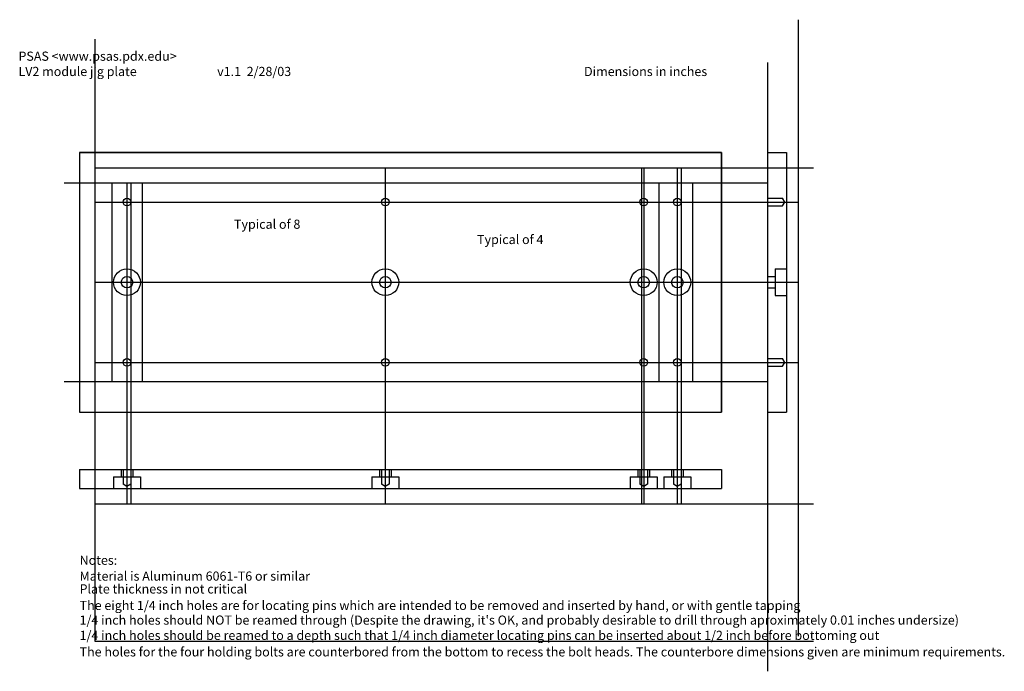
# Model space of a CAD drawing. Units: inches. Extents: x 3 to 35.2, y 1.5 to 22.8.
import ezdxf

# ---------------------------------------------------------------- set-up
doc = ezdxf.new("R2010")
doc.units = ezdxf.units.IN
for name, color, linetype in [('default', 7, 'CONTINUOUS'), ('Dimension', 7, 'CONTINUOUS'), ('Plate', 7, 'CONTINUOUS'), ('Text', 7, 'CONTINUOUS'), ('Wrong', 221, 'CONTINUOUS')]:
    doc.layers.add(name, color=color, linetype=linetype)

msp = doc.modelspace()

# ---------------------------------------------------------------- linework, layer by layer
at = {"layer": 'default', "color": 7, "linetype": 'CONTINUOUS'}
for p, q in [((28.5, 22.845319), (28.5, 2.659818)), ((5.5, 22.20992), (5.5, 2.5)), ((27.5, 21.440743), (27.5, 1.512507)), ((5, 18.5), (5, 10)), ((5, 18.5), (26, 18.5)), ((26, 18.5), (26, 10)), ((5.5, 18), (29, 18)), ((4.5, 17.5), (27.5, 17.5)), ((5.5, 14.25), (27.5, 14.25)), ((4.5, 11), (27.5, 11)), ((5, 10), (26, 10)), ((5.5, 7), (29, 7)), ((5.5, 2.5), (29, 2.5))]:
    msp.add_line(p, q, dxfattribs=at)
at = {"layer": 'default', "color": 221, "linetype": 'CONTINUOUS'}
for p, q in [((6.05, 17.5), (6.05, 11)), ((7.05, 17.5), (7.05, 11)), ((23.95, 17.5), (23.95, 11)), ((25.05, 17.5), (25.05, 11))]:
    msp.add_line(p, q, dxfattribs=at)
at = {"layer": 'Dimension', "color": 7}
for p, q in [((15, 18), (15, 7)), ((23.45, 18), (23.45, 7)), ((24.55, 18), (24.55, 7)), ((6.55, 17.5), (6.55, 7)), ((5.5, 16.875), (28.5, 16.875)), ((5.5, 14.25), (28.5, 14.25)), ((5.5, 11.625), (28.5, 11.625))]:
    msp.add_line(p, q, dxfattribs=at)
at = {"layer": 'Plate', "color": 7, "linetype": 'CONTINUOUS'}
for p, q in [((26, 18.5), (5, 18.5)), ((5, 18.5), (5, 10)), ((26, 10), (26, 18.5)), ((27.5, 18.5), (28.125, 18.5)), ((27.5, 18.5), (27.5, 10)), ((28.125, 18.5), (28.125, 10)), ((5, 10), (26, 10)), ((27.5, 10), (28.125, 10)), ((5, 8.125), (5, 7.5)), ((5, 8.125), (26, 8.125)), ((26, 8.125), (26, 7.5)), ((5, 7.5), (26, 7.5))]:
    msp.add_line(p, q, dxfattribs=at)
at = {"layer": 'Plate', "color": 7}
for p, q in [((27.5, 17.00025), (27.987242, 17.00025)), ((27.5, 16.74975), (27.987242, 16.74975)), ((28.0625, 16.875), (27.987242, 17.00025)), ((27.987242, 16.74975), (28.0625, 16.875)), ((27.75, 14.6875), (27.75, 13.8125)), ((27.75, 14.6875), (28.125, 14.6875)), ((27.5, 14.4375), (27.75, 14.4375)), ((27.5, 14.0625), (27.75, 14.0625)), ((27.75, 13.8125), (28.125, 13.8125)), ((27.5, 11.75025), (27.987242, 11.75025)), ((28.0625, 11.625), (27.987242, 11.75025)), ((27.987242, 11.49975), (28.0625, 11.625)), ((27.5, 11.49975), (27.987242, 11.49975)), ((6.3625, 8.125), (6.3625, 7.875)), ((6.42475, 8.125), (6.42475, 7.637758)), ((6.67525, 8.125), (6.67525, 7.637758)), ((6.7375, 8.125), (6.7375, 7.875)), ((14.8125, 8.125), (14.8125, 7.875)), ((14.87475, 8.125), (14.87475, 7.637758)), ((15.12525, 8.125), (15.12525, 7.637758)), ((15.1875, 8.125), (15.1875, 7.875)), ((23.2625, 8.125), (23.2625, 7.875)), ((23.32475, 8.125), (23.32475, 7.637758)), ((23.57525, 8.125), (23.57525, 7.637758)), ((23.6375, 8.125), (23.6375, 7.875)), ((24.3625, 8.125), (24.3625, 7.875)), ((24.42475, 8.125), (24.42475, 7.637758)), ((24.67525, 8.125), (24.67525, 7.637758)), ((24.7375, 8.125), (24.7375, 7.875)), ((6.1125, 7.875), (6.9875, 7.875)), ((6.1125, 7.875), (6.1125, 7.5)), ((6.9875, 7.875), (6.9875, 7.5)), ((14.5625, 7.875), (15.4375, 7.875)), ((14.5625, 7.875), (14.5625, 7.5)), ((15.4375, 7.875), (15.4375, 7.5)), ((23.0125, 7.875), (23.8875, 7.875)), ((23.0125, 7.875), (23.0125, 7.5)), ((23.8875, 7.875), (23.8875, 7.5)), ((24.1125, 7.875), (24.9875, 7.875)), ((24.1125, 7.875), (24.1125, 7.5)), ((24.9875, 7.875), (24.9875, 7.5)), ((6.55, 7.5625), (6.42475, 7.637758)), ((6.67525, 7.637758), (6.55, 7.5625)), ((15, 7.5625), (14.87475, 7.637758)), ((15.12525, 7.637758), (15, 7.5625)), ((23.45, 7.5625), (23.32475, 7.637758)), ((23.57525, 7.637758), (23.45, 7.5625)), ((24.55, 7.5625), (24.42475, 7.637758)), ((24.67525, 7.637758), (24.55, 7.5625))]:
    msp.add_line(p, q, dxfattribs=at)
at = {"layer": 'Plate', "color": 7, "linetype": 'CONTINUOUS'}
for centre, radius in [((6.55, 16.875), 0.12525), ((15, 16.875), 0.12525), ((23.45, 16.875), 0.12525), ((24.55, 16.875), 0.12525), ((6.55, 14.25), 0.1875), ((15, 14.25), 0.1875), ((23.45, 14.25), 0.1875), ((24.55, 14.25), 0.1875), ((6.55, 11.625), 0.12525), ((15, 11.625), 0.12525), ((23.45, 11.625), 0.12525), ((24.55, 11.625), 0.12525)]:
    msp.add_circle(centre, radius, dxfattribs=at)
at = {"layer": 'Plate', "color": 7}
for centre in [(6.55, 14.25), (15, 14.25), (23.45, 14.25), (24.55, 14.25)]:
    msp.add_circle(centre, 0.4375, dxfattribs=at)
at = {"layer": 'Wrong', "color": 221, "linetype": 'CONTINUOUS'}
for p, q in [((23.375, 18), (23.375, 7)), ((24.675, 18), (24.675, 7)), ((6.675, 17.5), (6.675, 7))]:
    msp.add_line(p, q, dxfattribs=at)

# ---------------------------------------------------------------- texts
at = {"layer": 'Dimension', "color": 7, "linetype": 'CONTINUOUS'}
for s, p in [('Typical of 8', (10.05, 16)), ('Typical of 4', (18, 15.5))]:
    msp.add_text(s, height=0.3, dxfattribs=at).set_placement(p)
at = {"layer": 'Text', "color": 7, "linetype": 'CONTINUOUS'}
for s, p in [('PSAS <www.psas.pdx.edu>', (3, 21.5)), ('LV2 module jig plate', (3, 21)), ('v1.1  2/28/03', (9.5, 21)), ('Dimensions in inches', (21.5, 21)), ('Notes:', (5, 5)), ('Material is Aluminum 6061-T6 or similar', (5, 4.48)), ('Plate thickness in not critical', (5, 4.06)), ('The eight 1/4 inch holes are for locating pins which are intended to be removed and inserted by hand, or with gentle tapping', (5, 3.52)), ("1/4 inch holes should NOT be reamed through (Despite the drawing, it's OK, and probably desirable to drill through aproximately 0.01 inches undersize)", (5, 3.04)), ('1/4 inch holes should be reamed to a depth such that 1/4 inch diameter locating pins can be inserted about 1/2 inch before bottoming out', (5, 2.54)), ('The holes for the four holding bolts are counterbored from the bottom to recess the bolt heads. The counterbore dimensions given are minimum requirements.', (5, 2))]:
    msp.add_text(s, height=0.3, dxfattribs=at).set_placement(p)

doc.saveas('drawing.dxf')
